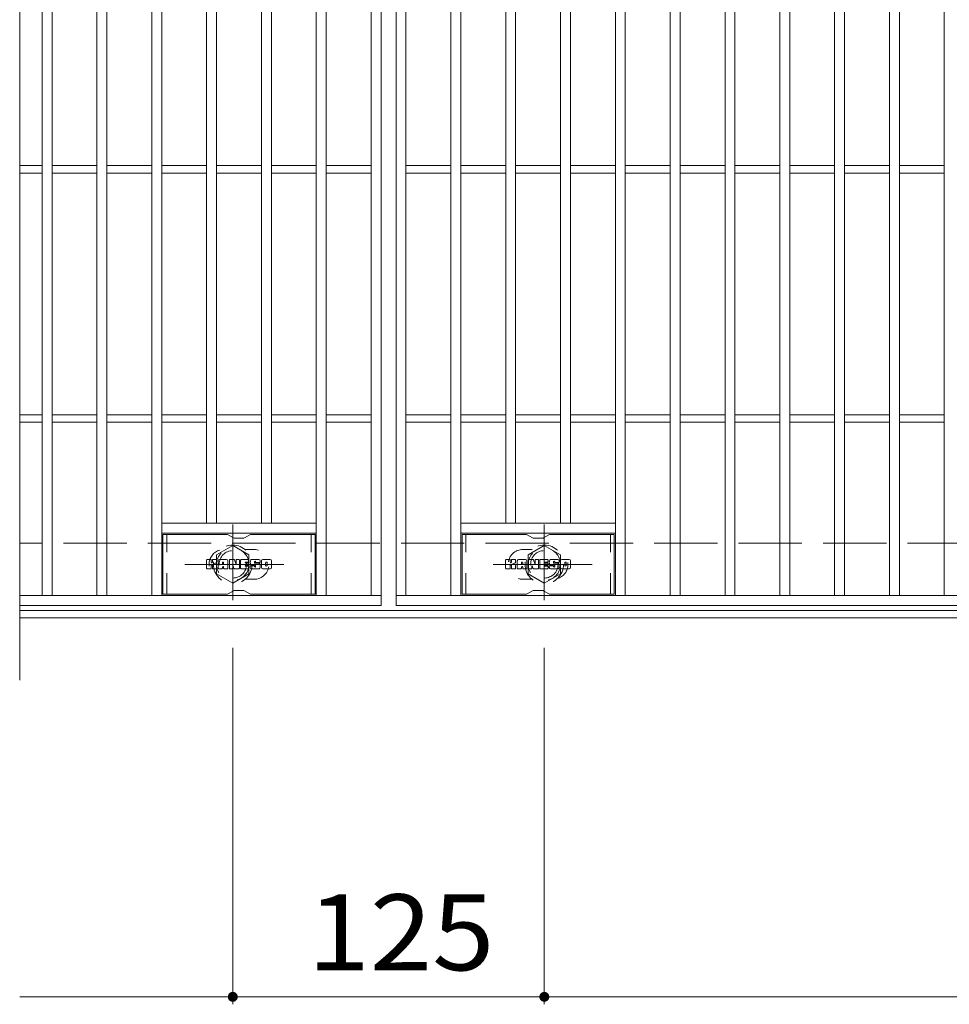
# Model space of a CAD drawing. Units: millimetres. Extents: x -1664 to 1802, y -1382 to 1303.
# Drawn here: x -1664 to -1291, y 474 to 869 of the extents above; entities that cross this region are included whole.
import ezdxf

# ---------------------------------------------------------------- set-up
doc = ezdxf.new("R2010")
doc.units = ezdxf.units.MM
doc.header["$LTSCALE"] = 10
for name, pattern in [('JWW_CENTER1', [6.773333, 4.233333, -0.846667, 0.846667, -0.846667]), ('JWW_DASHED1', [1.693333, 0.846667, -0.846667]), ('JWW_DASHED3', [3.386667, 2.54, -0.846667])]:
    doc.linetypes.add(name, pattern=pattern)
for name, color, linetype in [('C-1', 7, 'Continuous'), ('C-2', 7, 'Continuous'), ('C-3', 7, 'Continuous'), ('C-4', 7, 'Continuous'), ('C-8', 7, 'Continuous'), ('C-F', 7, 'Continuous')]:
    doc.layers.add(name, color=color, linetype=linetype)
doc.styles.add('ＭＳ ゴシック', font='txt', dxfattribs={"height": 1})

msp = doc.modelspace()

# ---------------------------------------------------------------- linework, layer by layer
at = {"layer": 'C-1', "color": 2, "linetype": 'JWW_DASHED3', "lineweight": 9}
msp.add_line((-368.07, 659.1), (-1664.07, 659.1), dxfattribs=at)
at = {"layer": 'C-1', "color": 2, "linetype": 'Continuous', "lineweight": 9}
for p, q in [((-368.07, 632.1), (-1664.07, 632.1)), ((-368.07, 629.1), (-1664.07, 629.1))]:
    msp.add_line(p, q, dxfattribs=at)
at = {"layer": 'C-2', "color": 3, "linetype": 'Continuous', "lineweight": 9}
for p, q in [((-1664.07, 1114.1), (-1664.07, 604.1)), ((-1519.07, 1084.1), (-1519.07, 634.1)), ((-1513.07, 634.1), (-1513.07, 1084.1)), ((-1655.07, 638.1), (-1655.07, 1080.1)), ((-1651.07, 638.1), (-1651.07, 1080.1)), ((-1633.07, 638.1), (-1633.07, 1080.1)), ((-1629.07, 638.1), (-1629.07, 1080.1)), ((-1611.07, 638.1), (-1611.07, 1080.1)), ((-1607.07, 638.1), (-1607.07, 1080.1)), ((-1545.07, 638.1), (-1545.07, 1080.1)), ((-1541.07, 638.1), (-1541.07, 1080.1)), ((-1523.07, 638.1), (-1523.07, 1080.1)), ((-1509.07, 638.1), (-1509.07, 1080.1)), ((-1491.07, 638.1), (-1491.07, 1080.1)), ((-1487.07, 638.1), (-1487.07, 1080.1)), ((-1425.07, 638.1), (-1425.07, 1080.1)), ((-1421.07, 638.1), (-1421.07, 1080.1)), ((-1403.07, 638.1), (-1403.07, 1080.1)), ((-1399.07, 638.1), (-1399.07, 1080.1)), ((-1381.07, 638.1), (-1381.07, 1080.1)), ((-1377.07, 638.1), (-1377.07, 1080.1)), ((-1359.07, 638.1), (-1359.07, 1080.1)), ((-1355.07, 638.1), (-1355.07, 1080.1)), ((-1337.07, 638.1), (-1337.07, 1080.1)), ((-1333.07, 638.1), (-1333.07, 1080.1)), ((-1315.07, 638.1), (-1315.07, 1080.1)), ((-1311.07, 638.1), (-1311.07, 1080.1)), ((-1293.07, 638.1), (-1293.07, 1080.1)), ((-1589.07, 667.1), (-1589.07, 1051.1)), ((-1585.07, 667.1), (-1585.07, 1051.1)), ((-1567.07, 667.1), (-1567.07, 1051.1)), ((-1563.07, 667.1), (-1563.07, 1051.1)), ((-1469.07, 667.1), (-1469.07, 1051.1)), ((-1465.07, 667.1), (-1465.07, 1051.1)), ((-1447.07, 667.1), (-1447.07, 1051.1)), ((-1443.07, 667.1), (-1443.07, 1051.1)), ((-1655.07, 810.6), (-1664.07, 810.6)), ((-1633.07, 810.6), (-1651.07, 810.6)), ((-1611.07, 810.6), (-1629.07, 810.6)), ((-1589.07, 810.6), (-1607.07, 810.6)), ((-1567.07, 810.6), (-1585.07, 810.6)), ((-1545.07, 810.6), (-1563.07, 810.6)), ((-1523.07, 810.6), (-1541.07, 810.6)), ((-1509.07, 810.6), (-1491.07, 810.6)), ((-1487.07, 810.6), (-1469.07, 810.6)), ((-1465.07, 810.6), (-1447.07, 810.6)), ((-1443.07, 810.6), (-1425.07, 810.6)), ((-1421.07, 810.6), (-1403.07, 810.6)), ((-1399.07, 810.6), (-1381.07, 810.6)), ((-1377.07, 810.6), (-1359.07, 810.6)), ((-1355.07, 810.6), (-1337.07, 810.6)), ((-1333.07, 810.6), (-1315.07, 810.6)), ((-1311.07, 810.6), (-1293.07, 810.6)), ((-1655.07, 807.6), (-1664.07, 807.6)), ((-1633.07, 807.6), (-1651.07, 807.6)), ((-1611.07, 807.6), (-1629.07, 807.6)), ((-1589.07, 807.6), (-1607.07, 807.6)), ((-1567.07, 807.6), (-1585.07, 807.6)), ((-1545.07, 807.6), (-1563.07, 807.6)), ((-1523.07, 807.6), (-1541.07, 807.6)), ((-1509.07, 807.6), (-1491.07, 807.6)), ((-1487.07, 807.6), (-1469.07, 807.6)), ((-1465.07, 807.6), (-1447.07, 807.6)), ((-1443.07, 807.6), (-1425.07, 807.6)), ((-1421.07, 807.6), (-1403.07, 807.6)), ((-1399.07, 807.6), (-1381.07, 807.6)), ((-1377.07, 807.6), (-1359.07, 807.6)), ((-1355.07, 807.6), (-1337.07, 807.6)), ((-1333.07, 807.6), (-1315.07, 807.6)), ((-1311.07, 807.6), (-1293.07, 807.6)), ((-1655.07, 710.6), (-1664.07, 710.6)), ((-1655.07, 707.6), (-1664.07, 707.6)), ((-1633.07, 710.6), (-1651.07, 710.6)), ((-1633.07, 707.6), (-1651.07, 707.6)), ((-1611.07, 710.6), (-1629.07, 710.6)), ((-1611.07, 707.6), (-1629.07, 707.6)), ((-1589.07, 710.6), (-1607.07, 710.6)), ((-1589.07, 707.6), (-1607.07, 707.6)), ((-1567.07, 710.6), (-1585.07, 710.6)), ((-1567.07, 707.6), (-1585.07, 707.6)), ((-1545.07, 710.6), (-1563.07, 710.6)), ((-1545.07, 707.6), (-1563.07, 707.6)), ((-1523.07, 710.6), (-1541.07, 710.6)), ((-1523.07, 707.6), (-1541.07, 707.6)), ((-1509.07, 710.6), (-1491.07, 710.6)), ((-1509.07, 707.6), (-1491.07, 707.6)), ((-1487.07, 710.6), (-1469.07, 710.6)), ((-1487.07, 707.6), (-1469.07, 707.6)), ((-1465.07, 710.6), (-1447.07, 710.6)), ((-1465.07, 707.6), (-1447.07, 707.6)), ((-1443.07, 710.6), (-1425.07, 710.6)), ((-1443.07, 707.6), (-1425.07, 707.6)), ((-1421.07, 710.6), (-1403.07, 710.6)), ((-1421.07, 707.6), (-1403.07, 707.6)), ((-1399.07, 710.6), (-1381.07, 710.6)), ((-1399.07, 707.6), (-1381.07, 707.6)), ((-1377.07, 710.6), (-1359.07, 710.6)), ((-1377.07, 707.6), (-1359.07, 707.6)), ((-1355.07, 710.6), (-1337.07, 710.6)), ((-1355.07, 707.6), (-1337.07, 707.6)), ((-1333.07, 710.6), (-1315.07, 710.6)), ((-1333.07, 707.6), (-1315.07, 707.6)), ((-1311.07, 710.6), (-1293.07, 710.6)), ((-1311.07, 707.6), (-1293.07, 707.6)), ((-1545.07, 667.1), (-1607.07, 667.1)), ((-1487.07, 667.1), (-1425.07, 667.1)), ((-1545.07, 663.1), (-1607.07, 663.1)), ((-1487.07, 663.1), (-1425.07, 663.1)), ((-1664.07, 638.1), (-1519.07, 638.1)), ((-519.07, 638.1), (-1513.07, 638.1)), ((-1519.07, 634.1), (-1664.07, 634.1)), ((-519.07, 634.1), (-1513.07, 634.1))]:
    msp.add_line(p, q, dxfattribs=at)
at = {"layer": 'C-2', "color": 3, "linetype": 'JWW_DASHED1', "lineweight": 9}
for p, q in [((-1570.07, 656.6), (-1573.67, 656.6)), ((-1462.07, 656.6), (-1458.48, 656.6)), ((-1570.07, 644.6), (-1573.67, 644.6)), ((-1462.07, 644.6), (-1458.48, 644.6))]:
    msp.add_line(p, q, dxfattribs=at)
for centre, start, end in [((-1582.07, 650.6), 106.3331, 253.6669), ((-1570.07, 650.6), 270, 90), ((-1462.07, 650.6), 90, 270), ((-1450.07, 650.6), 286.3331, 73.6669)]:
    msp.add_arc(centre, 6, start, end, dxfattribs=at)
at = {"layer": 'C-3', "color": 6, "linetype": 'Continuous', "lineweight": 9}
for p, q in [((-1580.94, 662.6), (-1606.57, 662.6)), ((-1606.57, 638.6), (-1606.57, 662.6)), ((-1580.44, 662.47), (-1578.3, 661.24)), ((-1574.34, 661.1), (-1577.8, 661.1)), ((-1571.7, 662.47), (-1573.84, 661.24)), ((-1571.2, 662.6), (-1545.57, 662.6)), ((-1545.57, 638.6), (-1545.57, 662.6)), ((-1460.94, 662.6), (-1486.57, 662.6)), ((-1486.57, 638.6), (-1486.57, 662.6)), ((-1460.44, 662.47), (-1458.3, 661.24)), ((-1454.34, 661.1), (-1457.8, 661.1)), ((-1451.7, 662.47), (-1453.84, 661.24)), ((-1451.2, 662.6), (-1425.57, 662.6)), ((-1425.57, 638.6), (-1425.57, 662.6)), ((-1580.44, 638.74), (-1578.3, 639.97)), ((-1574.34, 640.1), (-1577.8, 640.1)), ((-1571.7, 638.74), (-1573.84, 639.97)), ((-1460.44, 638.74), (-1458.3, 639.97)), ((-1454.34, 640.1), (-1457.8, 640.1)), ((-1451.7, 638.74), (-1453.84, 639.97)), ((-1580.94, 638.6), (-1606.57, 638.6)), ((-1571.2, 638.6), (-1545.57, 638.6)), ((-1460.94, 638.6), (-1486.57, 638.6)), ((-1451.2, 638.6), (-1425.57, 638.6))]:
    msp.add_line(p, q, dxfattribs=at)
at = {"layer": 'C-3', "color": 6, "linetype": 'JWW_DASHED1', "lineweight": 9}
for p, q in [((-1605.07, 638.6), (-1605.07, 662.6)), ((-1547.07, 638.6), (-1547.07, 662.6)), ((-1485.07, 638.6), (-1485.07, 662.6)), ((-1427.07, 638.6), (-1427.07, 662.6))]:
    msp.add_line(p, q, dxfattribs=at)
at = {"layer": 'C-3', "color": 6, "linetype": 'Continuous', "lineweight": 9}
for centre, start, end in [((-1580.94, 661.6), 60, 90), ((-1577.8, 662.1), 240, 270), ((-1574.34, 662.1), 270, 300), ((-1571.2, 661.6), 90, 120), ((-1460.94, 661.6), 60, 90), ((-1457.8, 662.1), 240, 270), ((-1454.34, 662.1), 270, 300), ((-1451.2, 661.6), 90, 120), ((-1577.8, 639.1), 90, 120), ((-1574.34, 639.1), 60, 90), ((-1457.8, 639.1), 90, 120), ((-1454.34, 639.1), 60, 90), ((-1580.94, 639.6), 270, 300), ((-1571.2, 639.6), 240, 270), ((-1460.94, 639.6), 270, 300), ((-1451.2, 639.6), 240, 270)]:
    msp.add_arc(centre, 1, start, end, dxfattribs=at)
at = {"layer": 'C-4', "color": 7, "linetype": 'Continuous', "lineweight": 9}
for p, q in [((-1578.57, 617.1), (-1578.57, 474.1)), ((-1453.57, 617.1), (-1453.57, 474.1)), ((-1664.07, 477.1), (-368.07, 477.1))]:
    msp.add_line(p, q, dxfattribs=at)
at = {"layer": 'C-4', "color": 7, "linetype": 'Continuous', "lineweight": 9, "const_width": 2}
for points in [[(-1577.57, 477.1, 0.414214), (-1578.57, 478.1, 0.414214), (-1579.57, 477.1, 0.414214), (-1578.57, 476.1, 0.414214)], [(-1452.57, 477.1, 0.414214), (-1453.57, 478.1, 0.414214), (-1454.57, 477.1, 0.414214), (-1453.57, 476.1, 0.414214)]]:
    msp.add_lwpolyline(points, format="xyb", close=True, dxfattribs=at)
at = {"layer": 'C-8', "color": 4, "linetype": 'JWW_CENTER1', "lineweight": 9}
for p, q in [((-1578.57, 666.58), (-1578.57, 636.22)), ((-1453.57, 666.58), (-1453.57, 636.22)), ((-1558.1, 650.6), (-1597.79, 650.6)), ((-1474.04, 650.6), (-1434.35, 650.6))]:
    msp.add_line(p, q, dxfattribs=at)
at = {"layer": 'C-8', "color": 4, "linetype": 'JWW_DASHED1', "lineweight": 9}
for p, q in [((-1578.57, 658.11), (-1585.07, 654.36)), ((-1572.07, 654.36), (-1578.57, 658.11)), ((-1460.07, 654.36), (-1453.57, 658.11)), ((-1453.57, 658.11), (-1447.07, 654.36)), ((-1585.07, 654.36), (-1585.07, 646.85)), ((-1572.07, 646.85), (-1572.07, 654.36)), ((-1460.07, 646.85), (-1460.07, 654.36)), ((-1447.07, 654.36), (-1447.07, 646.85)), ((-1585.07, 646.85), (-1578.57, 643.1)), ((-1578.57, 643.1), (-1572.07, 646.85)), ((-1453.57, 643.1), (-1460.07, 646.85)), ((-1447.07, 646.85), (-1453.57, 643.1))]:
    msp.add_line(p, q, dxfattribs=at)
for centre, radius in [((-1578.57, 650.6), 7.75), ((-1578.57, 650.6), 6.5), ((-1578.57, 650.6), 5.5), ((-1453.57, 650.6), 7.75), ((-1453.57, 650.6), 6.5), ((-1453.57, 650.6), 5.5)]:
    msp.add_circle(centre, radius, dxfattribs=at)
at = {"layer": 'C-F', "color": 7, "linetype": 'Continuous', "lineweight": 9}
for p, q in [((-1589.08, 649.01), (-1589.08, 652.36)), ((-1587.4, 652.52), (-1588.92, 652.52)), ((-1587.24, 652.36), (-1587.24, 651.43)), ((-1586.74, 652.36), (-1586.74, 651.43)), ((-1585.23, 652.52), (-1586.58, 652.52)), ((-1585.08, 652.36), (-1585.08, 651.58)), ((-1584.41, 649.01), (-1584.41, 651.99)), ((-1581.1, 652.52), (-1583.89, 652.52)), ((-1580.57, 649.01), (-1580.57, 651.99)), ((-1579.9, 652.36), (-1579.9, 649.01)), ((-1579.74, 652.52), (-1578.04, 652.52)), ((-1577.89, 652.41), (-1577.41, 650.91)), ((-1577.25, 652.36), (-1577.25, 650.94)), ((-1577.09, 652.52), (-1576.07, 652.52)), ((-1575.91, 652.36), (-1575.91, 649.01)), ((-1575.41, 649.01), (-1575.41, 652.36)), ((-1575.25, 652.52), (-1572.23, 652.52)), ((-1572.07, 651.68), (-1572.07, 652.36)), ((-1568.09, 652.52), (-1571.14, 652.52)), ((-1567.56, 651.99), (-1567.56, 651.34)), ((-1567.05, 649.37), (-1567.05, 651.99)), ((-1563.58, 652.52), (-1566.53, 652.52)), ((-1563.06, 651.99), (-1563.06, 649.37)), ((-1469.08, 649.01), (-1469.08, 652.36)), ((-1467.4, 652.52), (-1468.92, 652.52)), ((-1467.24, 652.36), (-1467.24, 651.43)), ((-1466.74, 652.36), (-1466.74, 651.43)), ((-1465.23, 652.52), (-1466.58, 652.52)), ((-1465.08, 652.36), (-1465.08, 651.58)), ((-1464.41, 649.01), (-1464.41, 651.99)), ((-1461.1, 652.52), (-1463.89, 652.52)), ((-1460.57, 649.01), (-1460.57, 651.99)), ((-1459.9, 652.36), (-1459.9, 649.01)), ((-1459.74, 652.52), (-1458.04, 652.52)), ((-1457.89, 652.41), (-1457.41, 650.91)), ((-1457.25, 652.36), (-1457.25, 650.94)), ((-1457.09, 652.52), (-1456.07, 652.52)), ((-1455.91, 652.36), (-1455.91, 649.01)), ((-1455.41, 649.01), (-1455.41, 652.36)), ((-1455.25, 652.52), (-1452.23, 652.52)), ((-1452.07, 651.68), (-1452.07, 652.36)), ((-1448.09, 652.52), (-1451.14, 652.52)), ((-1447.56, 651.99), (-1447.56, 651.34)), ((-1447.05, 649.37), (-1447.05, 651.99)), ((-1443.58, 652.52), (-1446.53, 652.52)), ((-1443.06, 651.99), (-1443.06, 649.37)), ((-1588.92, 648.85), (-1587.4, 648.85)), ((-1587.24, 649.01), (-1587.24, 650.09)), ((-1586.74, 649.01), (-1586.74, 650.09)), ((-1586.59, 648.85), (-1585.23, 648.85)), ((-1585.07, 649.01), (-1585.07, 649.94)), ((-1582.91, 648.85), (-1584.25, 648.85)), ((-1582.75, 650.72), (-1582.75, 651.26)), ((-1582.75, 649.01), (-1582.75, 649.42)), ((-1582.29, 650.67), (-1582.7, 650.67)), ((-1582.24, 650.72), (-1582.24, 651.26)), ((-1582.24, 649.01), (-1582.24, 649.42)), ((-1582.08, 648.85), (-1580.73, 648.85)), ((-1578.74, 648.85), (-1579.74, 648.85)), ((-1578.58, 649.01), (-1578.58, 649.91)), ((-1578.1, 648.96), (-1578.39, 649.94)), ((-1576.07, 648.85), (-1577.94, 648.85)), ((-1575.25, 648.85), (-1572.24, 648.85)), ((-1572.23, 650.28), (-1573.35, 650.28)), ((-1572.24, 649.85), (-1573.35, 649.85)), ((-1572.23, 651.52), (-1573.34, 651.52)), ((-1572.23, 651.08), (-1573.34, 651.08)), ((-1572.08, 649.01), (-1572.08, 649.69)), ((-1572.07, 650.44), (-1572.07, 650.93)), ((-1571.57, 649.86), (-1571.57, 649.37)), ((-1571.41, 650.02), (-1570.06, 650.02)), ((-1569.56, 650.35), (-1571.14, 650.35)), ((-1567.99, 648.85), (-1571.04, 648.85)), ((-1569.91, 651.17), (-1569.91, 651.59)), ((-1569.9, 649.86), (-1569.9, 649.75)), ((-1569.75, 651.02), (-1567.99, 651.02)), ((-1569.4, 650.19), (-1569.4, 649.75)), ((-1569.39, 651.49), (-1569.39, 651.59)), ((-1569.23, 651.34), (-1567.56, 651.34)), ((-1563.58, 648.85), (-1566.53, 648.85)), ((-1565.38, 650.17), (-1565.38, 651.19)), ((-1564.74, 650.17), (-1564.74, 651.19)), ((-1468.92, 648.85), (-1467.4, 648.85)), ((-1467.24, 649.01), (-1467.24, 650.09)), ((-1466.74, 649.01), (-1466.74, 650.09)), ((-1466.59, 648.85), (-1465.23, 648.85)), ((-1465.07, 649.01), (-1465.07, 649.94)), ((-1462.91, 648.85), (-1464.26, 648.85)), ((-1462.75, 650.72), (-1462.75, 651.26)), ((-1462.75, 649.01), (-1462.75, 649.42)), ((-1462.29, 650.67), (-1462.7, 650.67)), ((-1462.24, 650.72), (-1462.24, 651.26)), ((-1462.24, 649.01), (-1462.24, 649.42)), ((-1462.08, 648.85), (-1460.73, 648.85)), ((-1458.74, 648.85), (-1459.74, 648.85)), ((-1458.58, 649.01), (-1458.58, 649.91)), ((-1458.1, 648.96), (-1458.39, 649.94)), ((-1456.07, 648.85), (-1457.94, 648.85)), ((-1455.25, 648.85), (-1452.24, 648.85)), ((-1452.23, 651.52), (-1453.35, 651.52)), ((-1452.23, 651.08), (-1453.35, 651.08)), ((-1452.23, 650.28), (-1453.35, 650.28)), ((-1452.24, 649.85), (-1453.35, 649.85)), ((-1452.08, 649.01), (-1452.08, 649.69)), ((-1452.07, 650.44), (-1452.07, 650.93)), ((-1451.57, 649.86), (-1451.57, 649.37)), ((-1451.41, 650.02), (-1450.06, 650.02)), ((-1449.56, 650.35), (-1451.14, 650.35)), ((-1447.99, 648.85), (-1451.04, 648.85)), ((-1449.91, 651.17), (-1449.91, 651.59)), ((-1449.9, 649.86), (-1449.9, 649.75)), ((-1449.75, 651.02), (-1447.99, 651.02)), ((-1449.4, 650.19), (-1449.4, 649.75)), ((-1449.39, 651.49), (-1449.39, 651.59)), ((-1449.23, 651.34), (-1447.56, 651.34)), ((-1443.58, 648.85), (-1446.53, 648.85)), ((-1445.38, 650.17), (-1445.38, 651.19)), ((-1444.74, 650.17), (-1444.74, 651.19))]:
    msp.add_line(p, q, dxfattribs=at)
for centre, radius, start, end in [((-1588.92, 652.36), 0.157, 90, 180), ((-1587.4, 652.36), 0.157, 0, 90), ((-1586.58, 652.36), 0.157, 90, 180), ((-1585.23, 652.36), 0.157, 0, 90), ((-1583.89, 651.99), 0.524, 90, 180), ((-1581.1, 651.99), 0.524, 0, 90), ((-1579.74, 652.36), 0.157, 90, 180), ((-1578.04, 652.36), 0.157, 17.7564, 90), ((-1577.09, 652.36), 0.157, 90, 180), ((-1576.07, 652.36), 0.157, 0, 90), ((-1575.25, 652.36), 0.157, 90, 180), ((-1572.23, 652.36), 0.157, 0, 90), ((-1569.19, 651.43), 2.38, 157.1011, 202.8989), ((-1571.14, 652.25), 0.262, 90, 157.1011), ((-1569.65, 651.59), 0.259, 0, 180), ((-1568.09, 651.99), 0.524, 0, 90), ((-1566.53, 651.99), 0.524, 90, 180), ((-1563.58, 651.99), 0.524, 0, 90), ((-1468.92, 652.36), 0.157, 90, 180), ((-1467.4, 652.36), 0.157, 0, 90), ((-1466.58, 652.36), 0.157, 90, 180), ((-1465.23, 652.36), 0.157, 0, 90), ((-1463.89, 651.99), 0.524, 90, 180), ((-1461.1, 651.99), 0.524, 0, 90), ((-1459.74, 652.36), 0.157, 90, 180), ((-1458.04, 652.36), 0.157, 17.7564, 90), ((-1457.09, 652.36), 0.157, 90, 180), ((-1456.07, 652.36), 0.157, 0, 90), ((-1455.25, 652.36), 0.157, 90, 180), ((-1452.23, 652.36), 0.157, 0, 90), ((-1449.19, 651.43), 2.38, 157.1011, 202.8989), ((-1451.14, 652.25), 0.262, 90, 157.1011), ((-1449.65, 651.59), 0.259, 0, 180), ((-1448.09, 651.99), 0.524, 0, 90), ((-1446.53, 651.99), 0.524, 90, 180), ((-1443.58, 651.99), 0.524, 0, 90), ((-1588.92, 649.01), 0.157, 180, 270), ((-1587.4, 649.01), 0.157, 270, 0), ((-1586.99, 651.43), 0.251, 180, 0), ((-1586.99, 650.09), 0.249, 0, 180), ((-1586.59, 649.01), 0.157, 180, 270), ((-1586.16, 650.76), 0.0878, 97.3317, 266.5718), ((-1586.46, 653.09), 2.26, 277.3317, 299.4207), ((-1586.26, 649.03), 1.64, 53.7199, 86.5718), ((-1585.6, 651.58), 0.524, 299.4207, 0), ((-1585.6, 649.94), 0.524, 0, 53.7199), ((-1585.23, 649.01), 0.157, 270, 0), ((-1584.25, 649.01), 0.157, 180, 270), ((-1582.91, 649.01), 0.157, 270, 0), ((-1582.49, 651.26), 0.255, 0, 180), ((-1582.7, 650.72), 0.0524, 180, 270), ((-1582.49, 649.42), 0.255, 0, 180), ((-1582.29, 650.72), 0.0524, 270, 0), ((-1582.08, 649.01), 0.157, 180, 270), ((-1580.73, 649.01), 0.157, 270, 0), ((-1579.74, 649.01), 0.157, 180, 270), ((-1578.74, 649.01), 0.157, 270, 0), ((-1578.48, 649.91), 0.101, 16.4888, 180), ((-1577.94, 649.01), 0.157, 196.4888, 270), ((-1577.33, 650.94), 0.0827, 197.7564, 0), ((-1576.07, 649.01), 0.157, 270, 0), ((-1575.25, 649.01), 0.157, 180, 270), ((-1573.34, 651.3), 0.22, 90, 270), ((-1573.35, 650.06), 0.214, 90, 270), ((-1572.24, 649.69), 0.157, 0, 90), ((-1572.24, 649.01), 0.157, 270, 0), ((-1572.23, 651.68), 0.157, 270, 0), ((-1572.23, 650.93), 0.157, 0, 90), ((-1572.23, 650.44), 0.157, 270, 0), ((-1571.41, 649.86), 0.157, 90, 180), ((-1571.04, 649.37), 0.524, 180, 270), ((-1571.14, 650.61), 0.262, 202.8989, 270), ((-1570.06, 649.86), 0.157, 0, 90), ((-1569.75, 651.17), 0.157, 180, 270), ((-1569.65, 649.75), 0.25, 180, 0), ((-1569.56, 650.19), 0.157, 0, 90), ((-1569.23, 651.49), 0.157, 180, 270), ((-1567.99, 650.75), 0.262, 22.908, 90), ((-1567.99, 649.11), 0.262, 270, 337.092), ((-1569.94, 649.93), 2.37, 337.092, 22.908), ((-1566.53, 649.37), 0.524, 180, 270), ((-1565.06, 651.19), 0.321, 0, 180), ((-1565.06, 650.17), 0.321, 180, 0), ((-1563.58, 649.37), 0.524, 270, 0), ((-1468.92, 649.01), 0.157, 180, 270), ((-1467.4, 649.01), 0.157, 270, 0), ((-1466.99, 651.43), 0.251, 180, 0), ((-1466.99, 650.09), 0.249, 0, 180), ((-1466.59, 649.01), 0.157, 180, 270), ((-1466.16, 650.76), 0.0878, 97.3317, 266.5718), ((-1466.46, 653.09), 2.26, 277.3317, 299.4207), ((-1466.26, 649.03), 1.64, 53.7199, 86.5718), ((-1465.6, 651.58), 0.524, 299.4207, 0), ((-1465.6, 649.94), 0.524, 0, 53.7199), ((-1465.23, 649.01), 0.157, 270, 0), ((-1464.26, 649.01), 0.157, 180, 270), ((-1462.91, 649.01), 0.157, 270, 0), ((-1462.49, 651.26), 0.255, 0, 180), ((-1462.7, 650.72), 0.0524, 180, 270), ((-1462.49, 649.42), 0.255, 0, 180), ((-1462.29, 650.72), 0.0524, 270, 0), ((-1462.08, 649.01), 0.157, 180, 270), ((-1460.73, 649.01), 0.157, 270, 0), ((-1459.74, 649.01), 0.157, 180, 270), ((-1458.74, 649.01), 0.157, 270, 0), ((-1458.48, 649.91), 0.101, 16.4888, 180), ((-1457.94, 649.01), 0.157, 196.4888, 270), ((-1457.33, 650.94), 0.0827, 197.7564, 0), ((-1456.07, 649.01), 0.157, 270, 0), ((-1455.25, 649.01), 0.157, 180, 270), ((-1453.35, 651.3), 0.22, 90, 270), ((-1453.35, 650.06), 0.214, 90, 270), ((-1452.24, 649.69), 0.157, 0, 90), ((-1452.24, 649.01), 0.157, 270, 0), ((-1452.23, 651.68), 0.157, 270, 0), ((-1452.23, 650.93), 0.157, 0, 90), ((-1452.23, 650.44), 0.157, 270, 0), ((-1451.41, 649.86), 0.157, 90, 180), ((-1451.04, 649.37), 0.524, 180, 270), ((-1451.14, 650.61), 0.262, 202.8989, 270), ((-1450.06, 649.86), 0.157, 0, 90), ((-1449.75, 651.17), 0.157, 180, 270), ((-1449.65, 649.75), 0.25, 180, 0), ((-1449.56, 650.19), 0.157, 0, 90), ((-1449.23, 651.49), 0.157, 180, 270), ((-1447.99, 650.75), 0.262, 22.908, 90), ((-1447.99, 649.11), 0.262, 270, 337.092), ((-1449.94, 649.93), 2.37, 337.092, 22.908), ((-1446.53, 649.37), 0.524, 180, 270), ((-1445.06, 651.19), 0.321, 0, 180), ((-1445.06, 650.17), 0.321, 180, 0), ((-1443.58, 649.37), 0.524, 270, 0)]:
    msp.add_arc(centre, radius, start, end, dxfattribs=at)

# ---------------------------------------------------------------- texts
at = {"layer": 'C-4', "color": 2, "linetype": 'Continuous', "lineweight": 9, "style": 'ＭＳ ゴシック', "width": 1.083333}
msp.add_text('125', height=30.48, dxfattribs=at).set_placement((-1548.57, 487.74))

doc.saveas('drawing.dxf')
